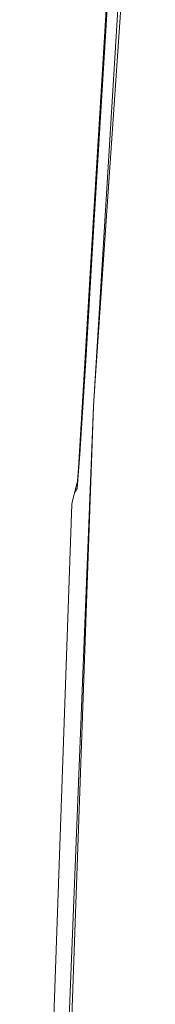
# Model space of a CAD drawing. Units: millimetres. Extents: x -1525 to 1857, y 149 to 3231.
# Drawn here: x -1042 to -1025, y 2087 to 2204 of the extents above; entities that cross this region are included whole.
import ezdxf

# ---------------------------------------------------------------- set-up
doc = ezdxf.new("R2010")
doc.units = ezdxf.units.MM
doc.layers.add('1', color=7, linetype='Continuous', true_color=0xffffff)

msp = doc.modelspace()

# ---------------------------------------------------------------- linework, layer by layer
at = {"layer": '1', "color": 18, "linetype": 'Continuous', "lineweight": 13}
for p, q in [((-1032.781065, 2158.094865), (-1025.464888, 2278.244066)), ((-1027.903812, 2229.89475), (-1032.533586, 2161.739093)), ((-1031.139314, 2207.524282), (-1032.818496, 2179.865581)), ((-1031.058252, 2206.988317), (-1032.692611, 2180.230362)), ((-1032.692611, 2180.230362), (-1033.660591, 2164.134723)), ((-1032.818496, 2179.865581), (-1033.807933, 2163.190824)), ((-1034.396589, 2152.379495), (-1033.660591, 2164.134723)), ((-1033.807933, 2163.190824), (-1034.566343, 2150.713903)), ((-1032.533586, 2161.739093), (-1032.781065, 2158.094865)), ((-1040.598571, 1961.868775), (-1032.781065, 2158.094865)), ((-1039.873302, 1956.929457), (-1032.781065, 2158.094865)), ((-1034.649141, 2149.32113), (-1034.396589, 2152.379495)), ((-1034.566343, 2150.713903), (-1034.680639, 2149.220958)), ((-1035.041749, 2147.784454), (-1034.662187, 2149.294359)), ((-1035.041749, 2147.784454), (-1034.732997, 2148.305637)), ((-1034.732997, 2148.305637), (-1034.649583, 2149.315774)), ((-1034.662187, 2149.294359), (-1034.649141, 2149.32113)), ((-1034.662187, 2149.294359), (-1034.649583, 2149.315774)), ((-1035.298526, 2146.636468), (-1035.041749, 2147.784454)), ((-1041.53055, 1970.763934), (-1035.343349, 2146.435958)), ((-1035.298526, 2146.636468), (-1035.343349, 2146.435958))]:
    msp.add_line(p, q, dxfattribs=at)

doc.saveas('drawing.dxf')
